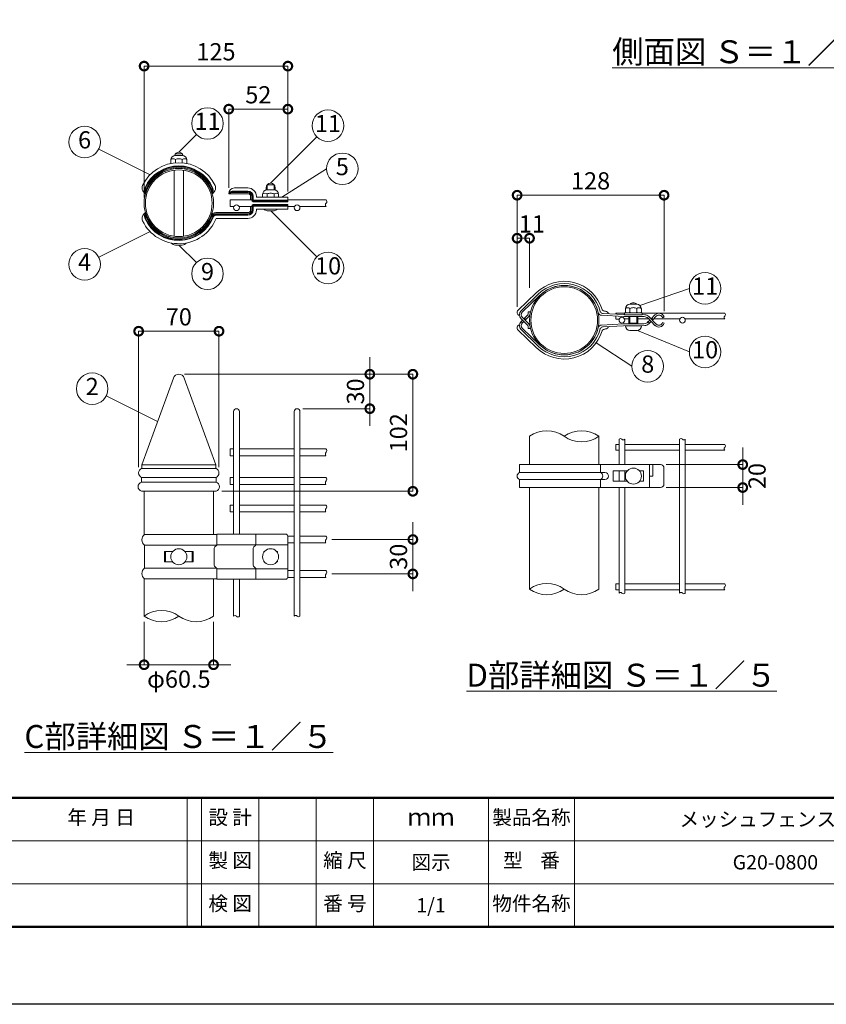
# Model space of a CAD drawing. Extents: x -29 to 8371, y -13 to 5927.
# Drawn here: x 2067 to 4879, y -13 to 3418 of the extents above; entities that cross this region are included whole.
import ezdxf
from ezdxf.enums import TextEntityAlignment as Align

# ---------------------------------------------------------------- set-up
doc = ezdxf.new("R2010")
doc.units = 0
doc.header["$MEASUREMENT"] = 0
doc.header["$PDMODE"] = 1
doc.layers.get('0').update_dxf_attribs({"linetype": 'CONTINUOUS'})
doc.layers.get('DefPoints').update_dxf_attribs({"linetype": 'CONTINUOUS'})
for name, color, linetype, lineweight in [('FRAM3', 1, 'CONTINUOUS', 50), ('外形線', 7, 'CONTINUOUS', 18), ('寸法線', 3, 'CONTINUOUS', 18), ('文字', 4, 'CONTINUOUS', 18), ('文字引出', 4, 'CONTINUOUS', 18), ('細線', 8, 'CONTINUOUS', 5)]:
    doc.layers.add(name, color=color, linetype=linetype, lineweight=lineweight)
doc.styles.get("Standard").update_dxf_attribs({"font": 'TXT.SHX', "bigfont": 'bigfont.shx'})
doc.dimstyles.new('20-5', dxfattribs={"dimscale": 20, "dimtxt": 3, "dimasz": 3, "dimexe": 0, "dimexo": 1, "dimgap": 1, "dimtad": 3, "dimdec": 1, "dimlfac": 0.25, "dimdsep": 46, "dimtxsty": 'STANDARD', "dimblk": 'DOTSMALL', "dimcen": 0, "dimclrd": 256, "dimclre": 256, "dimclrt": 7, "dimadec": 3, "dimazin": 2, "dimtfac": 1, "dimtdec": 1, "dimtix": 1, "dimtmove": 2, "dimatfit": 2, "dimldrblk": 'OPEN', "dimfxl": 1, "dimtolj": 1, "dimlwd": -1, "dimlwe": -1, "dimarcsym": 0})

# ---------------------------------------------------------------- blocks, each defined once
blk = doc.blocks.new('快工房表題欄1')
at = {"layer": 'FRAM3'}
for p, q in [((0, 22.5), (-377.5, 22.5)), ((0, 0), (-377.5, 0))]:
    blk.add_line(p, q, dxfattribs=at)
at = {"layer": '外形線'}
for p, q in [((-272.5, 22.5), (-272.5, 0)), ((-270, 22.5), (-270, 0)), ((-250, 22.5), (-250, 0)), ((-220, 22.5), (-220, 0)), ((0, 15), (-377.5, 15)), ((-75, 7.5), (-377.5, 7.5))]:
    blk.add_line(p, q, dxfattribs=at)
at = {"layer": '細線'}
for p, q in [((-260, 22.5), (-260, 0)), ((-240, 22.5), (-240, 0)), ((-205, 22.5), (-205, 0))]:
    blk.add_line(p, q, dxfattribs=at)
at = {"layer": '文字', "attachment_point": 5}
for s, insert, char_height, width in [('年 月 日', (-287.5, 18.75), 2.5, 30), ('設 計', (-265, 18.75), 2.5, 10), ('製品名称', (-212.5, 18.75), 2.5, 15), ('ｍｍ', (-230, 18.75), 3, 20), ('製 図', (-265, 11.25), 2.5, 10), ('縮 尺', (-245, 11.25), 2.5, 10), ('型    番', (-212.5, 11.25), 2.5, 15), ('検 図', (-265, 3.75), 2.5, 10), ('番 号', (-245, 3.75), 2.5, 10), ('物件名称', (-212.5, 3.75), 2.5, 15)]:
    blk.add_mtext(s, dxfattribs=dict(at, insert=insert, char_height=char_height, width=width))
at = {"layer": '文字'}
for tag, p in [('設計', (-255, 18.75)), ('製品名称', (-170, 18.75)), ('図面番号', (-97.5, 18.75)), ('JOB', (-40, 18.75)), ('A*', (-5, 18.75)), ('符号１', (-372.5, 11.25)), ('改定事項１', (-335, 11.25)), ('改定年月日１', (-287.5, 11.25)), ('製図', (-255, 11.25)), ('縮尺', (-230, 11.25)), ('型番', (-170, 11.25)), ('管理番号', (-97.5, 11.25)), ('符号２', (-372.5, 3.75)), ('改定事項２', (-335, 3.75)), ('改定年月日２', (-287.5, 3.75)), ('検図', (-255, 3.75)), ('番号', (-230, 3.75)), ('物件名称', (-170, 3.75)), ('年月日', (-97.5, 3.75))]:
    blk.add_attdef(tag, text='', height=2.5, dxfattribs=at).set_placement(p, align=Align.MIDDLE_CENTER)
blk = doc.blocks.new('_DotSmall')
at = {"layer": 'FRAM3', "color": 0, "const_width": 0.5}
blk.add_lwpolyline([(-0.0625, 0, 1), (0.0625, 0, 1)], format="xyb", close=True, dxfattribs=at)
blk = doc.blocks.new('*D19')
at = {"layer": 'DefPoints', "color": 0, "transparency": 16777216}
for p in [(4313.1, 2806.5), (3801, 2397.6), (4313.1, 2382.1)]:
    blk.add_point(p, dxfattribs=at)
at = {"layer": '寸法線', "transparency": 16777216}
for p, q in [((3801, 2417.6), (3801, 2806.5)), ((3801, 2806.5), (4313.1, 2806.5)), ((4313.1, 2402.1), (4313.1, 2806.5))]:
    blk.add_line(p, q, dxfattribs=at)
at = {"layer": '寸法線', "transparency": 16777216, "xscale": 60, "yscale": 60, "zscale": 60, "rotation": 180}
blk.add_blockref('_DotSmall', (3801, 2806.5), dxfattribs=at)
at = {"layer": '寸法線', "transparency": 16777216, "xscale": 60, "yscale": 60, "zscale": 60}
blk.add_blockref('_DotSmall', (4313.1, 2806.5), dxfattribs=at)
at = {"layer": '寸法線', "color": 7, "transparency": 16777216, "insert": (4057, 2856.5), "char_height": 60, "attachment_point": 5}
blk.add_mtext('\\A1;128', dxfattribs=at)
blk = doc.blocks.new('_OPEN')
at = {"color": 0, "linetype": 'ByBlock'}
for p, q in [((-1, 0.167), (0, 0)), ((0, 0), (-1, -0.167)), ((0, 0), (-1, 0))]:
    blk.add_line(p, q, dxfattribs=at)
blk = doc.blocks.new('*D20')
at = {"layer": 'DefPoints', "color": 0, "transparency": 16777216}
for p in [(3844.2, 2656.5), (3844.2, 2463.3), (3801, 2397.6)]:
    blk.add_point(p, dxfattribs=at)
at = {"layer": '寸法線', "transparency": 16777216}
for p, q in [((3801, 2417.6), (3801, 2656.5)), ((3801, 2656.5), (3844.2, 2656.5)), ((3844.2, 2483.3), (3844.2, 2656.5))]:
    blk.add_line(p, q, dxfattribs=at)
at = {"layer": '寸法線', "transparency": 16777216, "xscale": 60, "yscale": 60, "zscale": 60, "rotation": 180}
blk.add_blockref('_DotSmall', (3801, 2656.5), dxfattribs=at)
at = {"layer": '寸法線', "transparency": 16777216, "xscale": 60, "yscale": 60, "zscale": 60}
blk.add_blockref('_DotSmall', (3844.2, 2656.5), dxfattribs=at)
at = {"layer": '寸法線', "color": 7, "transparency": 16777216, "insert": (3852.6, 2706.5), "char_height": 60, "attachment_point": 5}
blk.add_mtext('\\A1;11', dxfattribs=at)
blk = doc.blocks.new('*D21')
at = {"layer": 'DefPoints', "color": 0, "transparency": 16777216}
for p in [(4300.8, 1867.6), (4300.8, 1787.6), (4587.2, 1787.6)]:
    blk.add_point(p, dxfattribs=at)
at = {"layer": '寸法線', "transparency": 16777216}
for p, q in [((4587.2, 1867.6), (4587.2, 1927.6)), ((4320.8, 1867.6), (4587.2, 1867.6)), ((4587.2, 1867.6), (4587.2, 1787.6)), ((4320.8, 1787.6), (4587.2, 1787.6)), ((4587.2, 1787.6), (4587.2, 1727.6))]:
    blk.add_line(p, q, dxfattribs=at)
at = {"layer": '寸法線', "transparency": 16777216, "xscale": 60, "yscale": 60, "zscale": 60}
for p, rotation in [((4587.2, 1867.6), 270), ((4587.2, 1787.6), 90)]:
    blk.add_blockref('_DotSmall', p, dxfattribs=dict(at, rotation=rotation))
at = {"layer": '寸法線', "color": 7, "transparency": 16777216, "insert": (4637.2, 1827.6), "char_height": 60, "attachment_point": 5, "rotation": 90}
blk.add_mtext('\\A1;20', dxfattribs=at)
blk = doc.blocks.new('*D22')
at = {"layer": 'DefPoints', "color": 0, "transparency": 16777216}
for p in [(3002, 3256.5), (3002, 2799.9), (2501, 2778.7)]:
    blk.add_point(p, dxfattribs=at)
at = {"layer": '寸法線', "transparency": 16777216}
for p, q in [((2501, 2798.7), (2501, 3256.5)), ((2501, 3256.5), (3002, 3256.5)), ((3002, 2819.9), (3002, 3256.5))]:
    blk.add_line(p, q, dxfattribs=at)
at = {"layer": '寸法線', "transparency": 16777216, "xscale": 60, "yscale": 60, "zscale": 60, "rotation": 180}
blk.add_blockref('_DotSmall', (2501, 3256.5), dxfattribs=at)
at = {"layer": '寸法線', "transparency": 16777216, "xscale": 60, "yscale": 60, "zscale": 60}
blk.add_blockref('_DotSmall', (3002, 3256.5), dxfattribs=at)
at = {"layer": '寸法線', "color": 7, "transparency": 16777216, "insert": (2751.5, 3306.5), "char_height": 60, "attachment_point": 5}
blk.add_mtext('\\A1;125', dxfattribs=at)
blk = doc.blocks.new('*D23')
at = {"layer": 'DefPoints', "color": 0, "transparency": 16777216}
for p in [(2796, 3106.5), (2796, 2811.7), (3002, 2799.9)]:
    blk.add_point(p, dxfattribs=at)
at = {"layer": '寸法線', "transparency": 16777216}
for p, q in [((2796, 2831.7), (2796, 3106.5)), ((3002, 3106.5), (2796, 3106.5)), ((3002, 2819.9), (3002, 3106.5))]:
    blk.add_line(p, q, dxfattribs=at)
at = {"layer": '寸法線', "transparency": 16777216, "xscale": 60, "yscale": 60, "zscale": 60, "rotation": 180}
blk.add_blockref('_DotSmall', (2796, 3106.5), dxfattribs=at)
at = {"layer": '寸法線', "transparency": 16777216, "xscale": 60, "yscale": 60, "zscale": 60}
blk.add_blockref('_DotSmall', (3002, 3106.5), dxfattribs=at)
at = {"layer": '寸法線', "color": 7, "transparency": 16777216, "insert": (2899, 3156.5), "char_height": 60, "attachment_point": 5}
blk.add_mtext('\\A1;52', dxfattribs=at)
blk = doc.blocks.new('*D24')
at = {"layer": 'DefPoints', "color": 0, "transparency": 16777216}
for p in [(2501, 1339.5), (2743, 1339.5), (2743, 1170)]:
    blk.add_point(p, dxfattribs=at)
at = {"layer": '寸法線', "transparency": 16777216}
for p, q in [((2501, 1319.5), (2501, 1170)), ((2743, 1319.5), (2743, 1170)), ((2501, 1170), (2441, 1170)), ((2501, 1170), (2743, 1170)), ((2743, 1170), (2803, 1170))]:
    blk.add_line(p, q, dxfattribs=at)
at = {"layer": '寸法線', "transparency": 16777216, "xscale": 60, "yscale": 60, "zscale": 60}
blk.add_blockref('_DotSmall', (2501, 1170), dxfattribs=at)
at = {"layer": '寸法線', "transparency": 16777216, "xscale": 60, "yscale": 60, "zscale": 60, "rotation": 180}
blk.add_blockref('_DotSmall', (2743, 1170), dxfattribs=at)
at = {"layer": '寸法線', "color": 7, "transparency": 16777216, "insert": (2622, 1120), "char_height": 60, "attachment_point": 5}
blk.add_mtext('\\A1;φ60.5', dxfattribs=at)
blk = doc.blocks.new('*D25')
at = {"layer": 'DefPoints', "color": 0, "transparency": 16777216}
for p in [(2762, 2332.5), (2482, 1838.5), (2762, 1838.5)]:
    blk.add_point(p, dxfattribs=at)
at = {"layer": '寸法線', "transparency": 16777216}
for p, q in [((2482, 1858.5), (2482, 2332.5)), ((2482, 2332.5), (2762, 2332.5)), ((2762, 1858.5), (2762, 2332.5))]:
    blk.add_line(p, q, dxfattribs=at)
at = {"layer": '寸法線', "transparency": 16777216, "xscale": 60, "yscale": 60, "zscale": 60, "rotation": 180}
blk.add_blockref('_DotSmall', (2482, 2332.5), dxfattribs=at)
at = {"layer": '寸法線', "transparency": 16777216, "xscale": 60, "yscale": 60, "zscale": 60}
blk.add_blockref('_DotSmall', (2762, 2332.5), dxfattribs=at)
at = {"layer": '寸法線', "color": 7, "transparency": 16777216, "insert": (2622, 2382.5), "char_height": 60, "attachment_point": 5}
blk.add_mtext('\\A1;70', dxfattribs=at)
blk = doc.blocks.new('*D26')
at = {"layer": 'DefPoints', "color": 0, "transparency": 16777216}
for p in [(2622, 2182.5), (3034, 2062.5), (3287.6, 2062.5)]:
    blk.add_point(p, dxfattribs=at)
at = {"layer": '寸法線', "transparency": 16777216}
for p, q in [((3287.6, 2182.5), (3287.6, 2242.5)), ((2642, 2182.5), (3287.6, 2182.5)), ((3287.6, 2182.5), (3287.6, 2062.5)), ((3054, 2062.5), (3287.6, 2062.5)), ((3287.6, 2062.5), (3287.6, 2002.5))]:
    blk.add_line(p, q, dxfattribs=at)
at = {"layer": '寸法線', "transparency": 16777216, "xscale": 60, "yscale": 60, "zscale": 60}
for p, rotation in [((3287.6, 2182.5), 270), ((3287.6, 2062.5), 90)]:
    blk.add_blockref('_DotSmall', p, dxfattribs=dict(at, rotation=rotation))
at = {"layer": '寸法線', "color": 7, "transparency": 16777216, "insert": (3237.6, 2122.5), "char_height": 60, "attachment_point": 5, "rotation": 90}
blk.add_mtext('\\A1;30', dxfattribs=at)
blk = doc.blocks.new('*D27')
at = {"layer": 'DefPoints', "color": 0, "transparency": 16777216}
for p in [(2622, 2182.5), (2752, 1774.5), (3437.6, 1774.5)]:
    blk.add_point(p, dxfattribs=at)
at = {"layer": '寸法線', "transparency": 16777216}
for p, q in [((2642, 2182.5), (3437.6, 2182.5)), ((3437.6, 2182.5), (3437.6, 1774.5)), ((2772, 1774.5), (3437.6, 1774.5))]:
    blk.add_line(p, q, dxfattribs=at)
at = {"layer": '寸法線', "transparency": 16777216, "xscale": 60, "yscale": 60, "zscale": 60}
for p, rotation in [((3437.6, 2182.5), 90), ((3437.6, 1774.5), 270)]:
    blk.add_blockref('_DotSmall', p, dxfattribs=dict(at, rotation=rotation))
at = {"layer": '寸法線', "color": 7, "transparency": 16777216, "insert": (3387.6, 1978.5), "char_height": 60, "attachment_point": 5, "rotation": 90}
blk.add_mtext('\\A1;102', dxfattribs=at)
blk = doc.blocks.new('*D28')
at = {"layer": 'DefPoints', "color": 0, "transparency": 16777216}
for p in [(3135.2, 1606.5), (3135.2, 1486.5), (3437.6, 1486.5)]:
    blk.add_point(p, dxfattribs=at)
at = {"layer": '寸法線', "transparency": 16777216}
for p, q in [((3437.6, 1606.5), (3437.6, 1666.5)), ((3155.2, 1606.5), (3437.6, 1606.5)), ((3437.6, 1606.5), (3437.6, 1486.5)), ((3155.2, 1486.5), (3437.6, 1486.5)), ((3437.6, 1486.5), (3437.6, 1426.5))]:
    blk.add_line(p, q, dxfattribs=at)
at = {"layer": '寸法線', "transparency": 16777216, "xscale": 60, "yscale": 60, "zscale": 60}
for p, rotation in [((3437.6, 1606.5), 270), ((3437.6, 1486.5), 90)]:
    blk.add_blockref('_DotSmall', p, dxfattribs=dict(at, rotation=rotation))
at = {"layer": '寸法線', "color": 7, "transparency": 16777216, "insert": (3387.6, 1546.5), "char_height": 60, "attachment_point": 5, "rotation": 90}
blk.add_mtext('\\A1;30', dxfattribs=at)

msp = doc.modelspace()

# ---------------------------------------------------------------- linework, layer by layer
at = {"layer": 'DefPoints'}
msp.add_lwpolyline([(-28.9999997, 5926.5000006), (8371.0000003, 5926.5000006), (8371.0000003, -13.4999994), (-28.9999997, -13.4999994)], close=True, dxfattribs=at)
at = {"layer": 'FRAM3', "color": 1, "linetype": 'Continuous'}
msp.add_lwpolyline([(551.0000003, 256.5000006), (551.0000003, 5656.5000006), (8101.0000003, 5656.5000006), (8101.0000003, 256.5000006)], close=True, dxfattribs=at)
at = {"layer": '外形線'}
for p, q in [((2594.2871874, 2929.3000006), (2594.2871874, 2917.1337665)), ((2609.5100043, 2950.5000006), (2634.4899963, 2950.5000006)), ((2609.5100043, 2950.5000006), (2609.5100043, 2945.281235)), ((2609.9008368, 2930.9905995), (2609.9008368, 2919.3769502)), ((2610.2871874, 2945.3000006), (2633.7128132, 2945.3000006)), ((2634.0991637, 2930.9905995), (2634.0991637, 2919.3769502)), ((2634.4899963, 2950.5000006), (2634.4899963, 2945.281235)), ((2649.7128132, 2929.3000006), (2649.7128132, 2917.1337665)), ((2606.0000003, 2663.606821), (2606.0000003, 2893.7931802)), ((2606.0000003, 2663.606821), (2606.0000003, 2893.7931802)), ((2638.0000003, 2663.606821), (2638.0000003, 2893.7931802)), ((2638.0000003, 2663.606821), (2638.0000003, 2893.7931802)), ((2862.8000003, 2815.7000006), (2808.9952809, 2815.7000006)), ((2862.8000003, 2818.9000006), (2811.4496818, 2818.9000006)), ((2862.8000003, 2820.9000006), (2812.8023097, 2820.9000006)), ((2862.8000003, 2831.9000006), (2816.0000003, 2831.9000006)), ((2925.8084398, 2824.7149293), (2925.8084398, 2832.5000006)), ((2929.3184438, 2842.5000006), (2929.3184438, 2825.281114)), ((2929.3184438, 2842.5000006), (2954.2984358, 2842.5000006)), ((2953.5212527, 2825.3000006), (2930.0956269, 2825.3000006)), ((2954.2984358, 2842.5000006), (2954.2984358, 2825.281114)), ((2957.8084398, 2824.7149293), (2957.8084398, 2832.5000006)), ((2796.0000003, 2811.7000006), (2796.0000003, 2811.9000006)), ((2796.0000003, 2811.7000006), (2796.0629769, 2811.8898267)), ((2796.0000003, 2811.7000006), (2796.110472, 2811.8667219)), ((2796.0000003, 2811.7000006), (2796.1423795, 2811.8404576)), ((2862.8000003, 2811.7000006), (2796.0000003, 2811.7000006)), ((2801.3001103, 2790.7000006), (2801.3001103, 2766.7000006)), ((2801.3001103, 2790.7000006), (2876.0000003, 2790.7000006)), ((2872.0000003, 2802.5000006), (2872.0000003, 2790.7000006)), ((2876.0000003, 2802.5000006), (2876.0000003, 2788.9000006)), ((2879.2000003, 2802.5000006), (2879.2000003, 2788.9000006)), ((2881.2000003, 2802.5000006), (2881.2000003, 2788.9000006)), ((3002.0000003, 2788.9000006), (2881.2000003, 2788.9000006)), ((3002.0000003, 2786.9000006), (2881.2000003, 2786.9000006)), ((3002.0000003, 2783.7000006), (2881.2000003, 2783.7000006)), ((2892.2000003, 2802.5000006), (2892.2000003, 2799.9000006)), ((3002.0000003, 2799.9000006), (2892.2000003, 2799.9000006)), ((2914.0956269, 2809.3000006), (2914.0956269, 2799.9000006)), ((2929.7092764, 2810.9905995), (2929.7092764, 2799.9000006)), ((2953.9076032, 2810.9905995), (2953.9076032, 2799.9000006)), ((2969.5212527, 2809.3000006), (2969.5212527, 2799.9000006)), ((3002.0000003, 2799.9000006), (3002.0000003, 2783.7000006)), ((3002.0000003, 2790.7000006), (3135.1946263, 2790.7000006)), ((2862.8000003, 2745.7000006), (2750.8968583, 2745.7000006)), ((2801.3001103, 2766.7000006), (2813.8364414, 2766.7000006)), ((2832.1635592, 2766.7000006), (2876.0000003, 2766.7000006)), ((2872.0000003, 2754.9000006), (2872.0000003, 2766.7000006)), ((2876.0000003, 2754.9000006), (2876.0000003, 2768.5000006)), ((2879.2000003, 2754.9000006), (2879.2000003, 2768.5000006)), ((3002.0000003, 2773.7000006), (2881.2000003, 2773.7000006)), ((3002.0000003, 2770.5000006), (2881.2000003, 2770.5000006)), ((3002.0000003, 2768.5000006), (2881.2000003, 2768.5000006)), ((2881.2000003, 2754.9000006), (2881.2000003, 2768.5000006)), ((3002.0000003, 2757.5000006), (2892.2000003, 2757.5000006)), ((2892.2000003, 2754.9000006), (2892.2000003, 2757.5000006)), ((2929.8084398, 2752.5000006), (2953.8084398, 2752.5000006)), ((3002.0000003, 2757.5000006), (3002.0000003, 2773.7000006)), ((3002.0000003, 2766.7000006), (3024.8364414, 2766.7000006)), ((3043.1635592, 2766.7000006), (3135.1946263, 2766.7000006)), ((2862.8000003, 2741.7000006), (2750.8968583, 2741.7000006)), ((2862.8000003, 2738.5000006), (2750.8968583, 2738.5000006)), ((2862.8000003, 2736.5000006), (2750.8968583, 2736.5000006)), ((2862.8000003, 2725.5000006), (2752.119945, 2725.5000006)), ((2610.0000003, 2632.5000006), (2634.0000003, 2632.5000006)), ((3804.760815, 2405.6304778), (3867.6579731, 2465.80273)), ((3814.679949, 2404.0512478), (3873.3148273, 2460.1531091)), ((3819.2054324, 2399.5257644), (3877.8403107, 2455.4839114)), ((4178.4587061, 2410.5044464), (4178.4587061, 2398.8138475)), ((4194.0723556, 2412.1950453), (4194.0723556, 2398.8138475)), ((4217.8843319, 2426.5044464), (4194.4587061, 2426.5044464)), ((4218.2706824, 2412.1950453), (4218.2706824, 2398.8138475)), ((4233.8843319, 2410.5044464), (4233.8843319, 2398.8138475)), ((3814.679949, 2375.7669765), (3836.0387369, 2354.4081887)), ((3814.679949, 2366.2461175), (3819.4403785, 2371.006547)), ((3819.2054324, 2380.2924599), (3840.5642203, 2358.9336721)), ((3823.9658619, 2375.5320304), (3836.0387369, 2387.6049054)), ((3826.4505118, 2378.0166803), (3830.9759952, 2373.4911969)), ((3828.4913453, 2371.006547), (3840.5642203, 2383.079422)), ((3840.0220846, 2400.1039819), (3840.0220846, 2397.2215576)), ((3840.0220846, 2400.1039819), (3846.4220846, 2400.1039819)), ((3846.4220846, 2400.1039819), (3846.4220846, 2397.2215576)), ((4172.497662, 2383.9978263), (4095.6107769, 2388.006547)), ((4172.2181148, 2390.4005096), (4100.6174492, 2394.1529415)), ((4106.9713536, 2401.8936276), (4109.0819157, 2401.7830177)), ((4144.471629, 2375.010194), (4157.1689449, 2375.010194)), ((4144.4834843, 2395.2074101), (4175.171519, 2395.2074101)), ((4144.4834843, 2395.2074101), (4144.4834843, 2391.85402)), ((4144.4834843, 2385.445237), (4144.4834843, 2375.2074101)), ((4245.9684521, 2389.7569001), (4172.2181148, 2390.4005096)), ((4243.2617364, 2383.3802776), (4172.497662, 2383.9978263)), ((4175.171519, 2396.5044464), (4237.171519, 2396.5044464)), ((4175.171519, 2396.5044464), (4175.171519, 2390.1044464)), ((4175.171519, 2390.1044464), (4237.171519, 2390.1044464)), ((4175.2463606, 2375.2074101), (4190.171519, 2375.2074101)), ((4182.4587061, 2396.5044464), (4178.4587061, 2398.8138475)), ((4190.0723556, 2396.5044464), (4182.4587061, 2396.5044464)), ((4190.0723556, 2396.5044464), (4194.0723556, 2398.8138475)), ((4190.171519, 2358.1780445), (4190.171519, 2383.8435889)), ((4193.681523, 2383.8129576), (4193.681523, 2360.5248169)), ((4198.0723556, 2396.5044464), (4194.0723556, 2398.8138475)), ((4214.2706824, 2396.5044464), (4198.0723556, 2396.5044464)), ((4214.2706824, 2396.5044464), (4218.2706824, 2398.8138475)), ((4222.2706824, 2396.5044464), (4218.2706824, 2398.8138475)), ((4218.661515, 2383.5949605), (4218.661515, 2360.5248169)), ((4222.171519, 2358.4573042), (4222.171519, 2383.5643291)), ((4222.171519, 2375.2074101), (4259.5061046, 2375.2074101)), ((4229.8843319, 2396.5044464), (4222.2706824, 2396.5044464)), ((4222.2706824, 2396.5044464), (4229.8843319, 2396.5044464)), ((4229.8843319, 2396.5044464), (4233.8843319, 2398.8138475)), ((4237.171519, 2396.5044464), (4237.171519, 2390.1044464)), ((4237.171519, 2395.2074101), (4524.4113767, 2395.2074101)), ((4260.9118043, 2368.3149926), (4257.0726675, 2364.6199694)), ((4257.3522147, 2377.3992244), (4281.4480734, 2352.8791005)), ((4260.0589304, 2383.775847), (4286.0146657, 2357.3630988)), ((4260.9118043, 2368.3149926), (4263.478253, 2371.1653226)), ((4267.9780132, 2375.7173298), (4281.1685262, 2389.1400933)), ((4270.10392, 2377.8806683), (4274.6687229, 2373.394849)), ((4272.4645158, 2371.1518315), (4285.7351185, 2384.656095)), ((4276.4499217, 2375.2074101), (4368.0966774, 2375.2074101)), ((4313.0912448, 2382.0516169), (4307.2209835, 2379.3518449)), ((4386.2463606, 2375.2074101), (4387.171519, 2375.2074101)), ((4387.171519, 2375.2074101), (4524.4113767, 2375.2074101)), ((3804.760815, 2336.3826162), (3867.6579731, 2276.2103641)), ((3814.679949, 2337.9618463), (3873.3148273, 2281.7807405)), ((3815.1368033, 2366.7029718), (3819.6622867, 2362.1774884)), ((3819.2054324, 2361.7206341), (3823.9658619, 2366.4810636)), ((3819.2054324, 2342.4873297), (3877.8403107, 2286.451985)), ((3840.0220846, 2341.9091122), (3840.0220846, 2344.7915365)), ((3840.0220846, 2341.9091122), (3846.4220846, 2341.9091122)), ((3846.4220846, 2341.9091122), (3846.4220846, 2344.7915365)), ((4172.2181148, 2358.0213675), (4095.6107769, 2354.006547)), ((4171.9385676, 2351.6186842), (4100.6174492, 2347.8601526)), ((4109.089449, 2340.2327412), (4106.9713536, 2340.1194665)), ((4245.6889049, 2352.2622937), (4171.9385676, 2351.6186842)), ((4242.9821892, 2358.6389162), (4172.2181148, 2358.0213675)), ((4178.171519, 2351.3248169), (4234.171519, 2351.3248169)), ((4190.171519, 2360.5248169), (4222.171519, 2360.5248169)), ((4194.171519, 2335.3248169), (4218.171519, 2335.3248169)), ((4257.9055248, 2365.4215629), (4262.2134577, 2360.7202791)), ((4259.7793832, 2358.2433468), (4263.7045756, 2362.2376517)), ((4267.9780132, 2366.5863333), (4263.7045756, 2362.2376517)), ((4313.3707919, 2359.9675769), (4307.5005307, 2362.6673489)), ((2493.0000003, 1866.5000006), (2603.205774, 2169.3393762)), ((2751.0000003, 1866.5000006), (2640.7942266, 2169.3393762)), ((2813.0000003, 2052.5000006), (2813.0000003, 1625.3000006)), ((2833.0000003, 2052.5000006), (2833.0000003, 1625.3000006)), ((3024.0000003, 2052.5000006), (3024.0000003, 1339.5297578)), ((3044.0000003, 2052.5000006), (3044.0000003, 1616.5000006)), ((3844.171519, 1867.5573706), (3844.171519, 1966.1360085)), ((4086.171519, 1966.1360085), (4086.171519, 1867.5573706)), ((2801.0000003, 1922.5000006), (2813.0000003, 1922.5000006)), ((2801.0000003, 1922.5000006), (2801.0000003, 1898.5000006)), ((2833.0000003, 1922.5000006), (3024.0000003, 1922.5000006)), ((3044.0000003, 1922.5000006), (3134.8945163, 1922.5000006)), ((4144.4834843, 1937.5573706), (4156.171519, 1937.5573706)), ((4144.4834843, 1937.5573706), (4144.4834843, 1917.5573706)), ((4156.171519, 1955.9784934), (4156.171519, 1867.5573706)), ((4176.171519, 1955.9784934), (4176.171519, 1867.5573706)), ((4176.171519, 1937.5573706), (4367.171519, 1937.5573706)), ((4367.171519, 1955.9784934), (4367.171519, 1419.5573706)), ((4387.171519, 1955.9784934), (4387.171519, 1419.5573706)), ((4387.171519, 1937.5573706), (4524.4113767, 1937.5573706)), ((2801.0000003, 1898.5000006), (2813.0000003, 1898.5000006)), ((2833.0000003, 1898.5000006), (3024.0000003, 1898.5000006)), ((3044.0000003, 1898.5000006), (3134.8945163, 1898.5000006)), ((4144.4834843, 1917.5573706), (4156.171519, 1917.5573706)), ((4176.171519, 1917.5573706), (4367.171519, 1917.5573706)), ((4387.171519, 1917.5573706), (4524.4113767, 1917.5573706)), ((2492.0000003, 1854.5000006), (2752.0000003, 1854.5000006)), ((2493.0000003, 1866.5000006), (2751.0000003, 1866.5000006)), ((2493.0000003, 1866.5000006), (2493.0000003, 1854.5000006)), ((2751.0000003, 1866.5000006), (2751.0000003, 1854.5000006)), ((4300.8220846, 1867.5573706), (3808.8220846, 1867.5573706)), ((3808.8220846, 1867.5573706), (3808.8220846, 1839.5573706)), ((3808.8220846, 1867.5573706), (3808.8220846, 1839.5573706)), ((4091.2220846, 1867.5573706), (4091.2220846, 1839.5573706)), ((4262.0100772, 1867.5573706), (4262.0100772, 1787.5573706)), ((4273.6820933, 1867.5573706), (4273.6820933, 1827.5573706)), ((4312.8220846, 1855.5573706), (4312.8220846, 1799.5573706)), ((2492.0000003, 1822.5000006), (2752.0000003, 1822.5000006)), ((2492.0000003, 1822.5000006), (2492.0000003, 1806.5000006)), ((2752.0000003, 1822.5000006), (2752.0000003, 1806.5000006)), ((2801.0000003, 1822.5000006), (2801.0000003, 1798.5000006)), ((2801.0000003, 1822.5000006), (2813.0000003, 1822.5000006)), ((2833.0000003, 1822.5000006), (3024.0000003, 1822.5000006)), ((3044.0000003, 1822.5000006), (3134.8945163, 1822.5000006)), ((4107.2220846, 1839.5573706), (3808.8220846, 1839.5573706)), ((4184.7239084, 1845.5573706), (4135.2220846, 1845.5573706)), ((4135.2220846, 1845.5573706), (4135.2220846, 1809.5573706)), ((4156.171519, 1845.5573706), (4156.171519, 1809.5573706)), ((4176.171519, 1845.5573706), (4176.171519, 1809.5573706)), ((4241.2220846, 1845.5573706), (4227.6191296, 1845.5573706)), ((4241.2220846, 1845.5573706), (4241.2220846, 1809.5573706)), ((4262.0100772, 1827.5573706), (4273.6820933, 1827.5573706)), ((2492.0000003, 1806.5000006), (2752.0000003, 1806.5000006)), ((2801.0000003, 1798.5000006), (2813.0000003, 1798.5000006)), ((2833.0000003, 1798.5000006), (3024.0000003, 1798.5000006)), ((3044.0000003, 1798.5000006), (3134.8945163, 1798.5000006)), ((4107.2220846, 1815.5573706), (3808.8220846, 1815.5573706)), ((3808.8220846, 1815.5573706), (3808.8220846, 1787.5573706)), ((4300.8220846, 1787.5573706), (3808.8220846, 1787.5573706)), ((3844.171519, 1787.5573706), (3844.171519, 1433.6025533)), ((4086.171519, 1433.6025533), (4086.171519, 1787.5573706)), ((4091.2220846, 1815.5573706), (4091.2220846, 1787.5573706)), ((4184.7239084, 1809.5573706), (4135.2220846, 1809.5573706)), ((4156.171519, 1787.5573706), (4156.171519, 1419.5573706)), ((4176.171519, 1787.5573706), (4176.171519, 1419.5573706)), ((4241.2220846, 1809.5573706), (4227.6191296, 1809.5573706)), ((2492.0000003, 1774.5000006), (2752.0000003, 1774.5000006)), ((2501.0000003, 1774.5000006), (2501.0000003, 1623.1547513)), ((2743.0000003, 1774.5000006), (2743.0000003, 1624.1000006)), ((2801.0000003, 1726.5000006), (2801.0000003, 1702.5000006)), ((2801.0000003, 1726.5000006), (2813.0000003, 1726.5000006)), ((2833.0000003, 1726.5000006), (3024.0000003, 1726.5000006)), ((3044.0000003, 1726.5000006), (3134.8945163, 1726.5000006)), ((2801.0000003, 1702.5000006), (2813.0000003, 1702.5000006)), ((2833.0000003, 1702.5000006), (3024.0000003, 1702.5000006)), ((3044.0000003, 1702.5000006), (3134.8945163, 1702.5000006)), ((2502.0000003, 1624.1000006), (2754.5433452, 1624.1000006)), ((2754.3763755, 1623.3000006), (2754.3763755, 1587.4339536)), ((2756.3763755, 1625.3000006), (2993.8084398, 1625.3000006)), ((2889.8668743, 1625.3000006), (2889.8668743, 1587.4339536)), ((3001.7179278, 1618.5000006), (3024.0000003, 1618.5000006)), ((3001.8084398, 1476.5000006), (3001.8084398, 1617.3000006)), ((3044.0000003, 1618.5000006), (3134.8945163, 1618.5000006)), ((3044.0000003, 1616.5000006), (3044.0000003, 1339.5297578)), ((2502.0000003, 1586.5000006), (2502.0000003, 1506.5000006)), ((2502.0000003, 1586.5000006), (2754.1449149, 1586.5000006)), ((2753.660267, 1585.9004535), (2747.857827, 1581.0424798)), ((2754.3763755, 1588.5000006), (3001.8084398, 1588.5000006)), ((2889.1507658, 1585.9004535), (2883.3483258, 1581.0424798)), ((3001.8084398, 1594.5000006), (3024.0000003, 1594.5000006)), ((3044.0000003, 1594.5000006), (3134.8945163, 1594.5000006)), ((2572.5573008, 1564.5000006), (2600.5523897, 1564.5000006)), ((2572.5573008, 1528.5000006), (2572.5573008, 1564.5000006)), ((2576.0779884, 1528.5000006), (2576.0779884, 1564.5000006)), ((2643.4476109, 1564.5000006), (2671.4426997, 1564.5000006)), ((2667.9220122, 1528.5000006), (2667.9220122, 1564.5000006)), ((2671.4426997, 1528.5000006), (2671.4426997, 1564.5000006)), ((2745.7095015, 1576.4419794), (2745.7095015, 1516.5580218)), ((2881.2000003, 1576.4419794), (2881.2000003, 1516.5580218)), ((2917.8084398, 1560.9222057), (2917.8084398, 1564.5000006)), ((2917.8084398, 1564.5000006), (2920.3608292, 1564.5000006)), ((2963.2560504, 1564.5000006), (2965.8084398, 1564.5000006)), ((2965.8084398, 1560.9222057), (2965.8084398, 1564.5000006)), ((2572.5573008, 1528.5000006), (2600.5523897, 1528.5000006)), ((2643.4476109, 1528.5000006), (2671.4426997, 1528.5000006)), ((2753.660267, 1507.0995477), (2747.857827, 1511.9575214)), ((2889.1507658, 1507.0995477), (2883.3483258, 1511.9575214)), ((2917.8084398, 1528.5000006), (2917.8084398, 1532.0777955)), ((2917.8084398, 1528.5000006), (2920.3608292, 1528.5000006)), ((2963.2560504, 1528.5000006), (2965.8084398, 1528.5000006)), ((2965.8084398, 1528.5000006), (2965.8084398, 1532.0777955)), ((2502.0000003, 1506.5000006), (2754.1449149, 1506.5000006)), ((2754.3763755, 1468.9000006), (2754.3763755, 1505.5660476)), ((2754.3763755, 1504.5000006), (3001.8084398, 1504.5000006)), ((2889.8668743, 1467.7000006), (2889.8668743, 1505.5660476)), ((3001.8084398, 1498.5000006), (3024.0000003, 1498.5000006)), ((3044.0000003, 1498.5000006), (3134.8945163, 1498.5000006)), ((2501.0000003, 1469.8452499), (2501.0000003, 1339.5297578)), ((2502.0000003, 1468.9000006), (2754.3763755, 1468.9000006)), ((2743.0000003, 1468.9000006), (2743.0000003, 1339.5297578)), ((2755.5763755, 1467.7000006), (2993.8084398, 1467.7000006)), ((2813.0000003, 1467.7000006), (2813.0000003, 1338.7635698)), ((2833.0000003, 1467.7000006), (2833.0000003, 1338.7635698)), ((3001.7179278, 1474.5000006), (3024.0000003, 1474.5000006)), ((3044.0000003, 1474.5000006), (3134.8945163, 1474.5000006)), ((4144.4834843, 1451.5573706), (4144.4834843, 1431.5573706)), ((4144.4834843, 1451.5573706), (4156.171519, 1451.5573706)), ((4176.171519, 1451.5573706), (4367.171519, 1451.5573706)), ((4387.171519, 1451.5573706), (4524.4113767, 1451.5573706)), ((4144.4834843, 1431.5573706), (4156.171519, 1431.5573706)), ((4176.171519, 1431.5573706), (4367.171519, 1431.5573706)), ((4387.171519, 1431.5573706), (4524.4113767, 1431.5573706))]:
    msp.add_line(p, q, dxfattribs=at)
for centre, radius in [((2622.0000003, 2778.7000006), 121), ((2622.0000003, 2778.7000006), 116.2), ((2823.0000003, 2762.6963537), 10), ((3034.0000003, 2762.6963537), 10), ((3965.171519, 2371.006547), 121), ((3965.171519, 2371.006547), 116.2), ((4166.171519, 2371.006547), 10), ((4377.171519, 2371.006547), 10), ((4206.171519, 1827.5573706), 28), ((2622.0000003, 1546.5000006), 28), ((2941.8084398, 1546.5000006), 28)]:
    msp.add_circle(centre, radius, dxfattribs=at)
for centre, radius, start, end in [((2622.0000003, 2940.5000006), 16, 90, 164.1444124022), ((2622.0000003, 2940.5000006), 16, 15.8555875978, 90), ((2622.0000003, 2779.7000006), 140.2, 25.8313284776, 154.1686715224), ((2610.2871874, 2929.3000006), 16, 90, 180), ((2602.0946934, 2918.9502335), 14.3494352, 57.0434052001, 122.8073105592), ((2621.9976554, 2901.5750535), 31.8057757, 89.9957758209, 112.354374142), ((2622.0023452, 2901.5750535), 31.8057757, 67.645625858, 90.0042241791), ((2633.7128132, 2929.3000006), 16, 0, 90), ((2641.9053071, 2918.9502335), 14.3494352, 57.1926894408, 122.9565947999), ((2622.0000003, 2779.7000006), 129.2, 24.3898489715, 155.6101510285), ((2622.0000003, 2779.7000006), 120, 15, 165), ((2622.0000003, 2779.7000006), 127.2, 24.3630904043, 155.6369095957), ((2622.0000003, 2779.7000006), 124, 24.0637125294, 155.9362874706), ((2941.8084398, 2832.5000006), 16, 90, 180), ((2941.8084398, 2832.5000006), 16, 0, 90), ((2510.6972877, 2832.3702611), 17.1036693, 150.5157850307, 198.6093795613), ((2521.6322448, 2834.1634609), 28.0962229, 194.9564930697, 236.4119192886), ((2530.626254, 2824.4299399), 28.0890692, 177.4248126002, 209.1255556511), ((2522.5453538, 2824.7933848), 20, 155.6101510285, 177.4248126002), ((2534.7946725, 2821.632381), 30.696372, 167.640435898, 200.7472965), ((2524.3462041, 2823.9218967), 20, 155.6369095957, 167.640435898), ((2533.3505993, 2816.9381596), 27.9533723, 151.5351580561, 192.7723526449), ((2622.0000003, 2779.7000006), 124, 158.4929560124, 158.6439893918), ((2710.6494013, 2816.9381596), 27.9533723, 347.2276473551, 28.4648419439), ((2719.6537965, 2823.9218967), 20, 12.359564102, 24.3630904043), ((2709.205328, 2821.632381), 30.696372, 339.2527035, 12.359564102), ((2722.3677558, 2834.1634609), 28.0962229, 303.5880807114, 345.0435069303), ((2713.3737465, 2824.4299399), 28.0890692, 330.8744443489, 2.5751873998), ((2721.4546468, 2824.7933848), 20, 2.5751873998, 24.3898489715), ((2733.3027129, 2832.3702611), 17.1036693, 341.3906204387, 29.4842149693), ((2816.0000003, 2811.9000006), 20, 90, 180), ((2814.371358, 2795.1221574), 24.7758026, 127.7173436801, 137.4803149806), ((2812.7585555, 2782.5779074), 33.6510646, 106.0023194956, 119.589242952), ((2812.8023097, 2800.9000006), 20, 90, 141.7473796676), ((2811.4496818, 2798.9000006), 20, 90, 127.7173436801), ((2808.9952809, 2795.7000006), 20, 90, 106.0023194956), ((2862.8000003, 2802.5000006), 29.4, 0, 90), ((2862.8000003, 2802.5000006), 18.4, 0, 90), ((2862.8000003, 2802.5000006), 16.4, 0, 90), ((2862.8000003, 2802.5000006), 13.2, 0, 90), ((2930.0956269, 2809.3000006), 16, 90, 180), ((2953.5212527, 2809.3000006), 16, 0, 90), ((2820.4093483, 2794.9025308), 29.6869335, 141.7473796676, 145.0952006769), ((2862.8000003, 2802.5000006), 9.2, 0, 90), ((2881.2000003, 2788.9000006), 5.2, 180, 270), ((2881.2000003, 2788.9000006), 2, 180, 270), ((2921.9031329, 2798.9502335), 14.3494352, 57.0434052001, 122.8073105592), ((2941.8060949, 2781.5750535), 31.8057757, 89.9957758209, 112.354374142), ((2941.8107847, 2781.5750535), 31.8057757, 67.645625858, 90.0042241791), ((2961.7137467, 2798.9502335), 14.3494352, 57.1926894408, 122.9565947999), ((3129.6162963, 2784.5773665), 8.2827782, 314.7985384716, 47.6633582749), ((2521.6322448, 2723.2365403), 28.0962229, 123.5880807114, 165.0435069303), ((2530.626254, 2732.9700613), 28.0890692, 150.8744443489, 182.5751873998), ((2534.7946725, 2735.7676201), 30.696372, 159.2527035, 192.359564102), ((2533.3505993, 2740.4618416), 27.9533723, 167.2276473551, 208.4648419439), ((2622.0000003, 2777.7000006), 120, 195, 338.6439893918), ((2750.8968583, 2727.3000006), 18.4, 90, 158.6439893918), ((2862.8000003, 2754.9000006), 13.2, 270, 0), ((2862.8000003, 2754.9000006), 16.4, 270, 0), ((2862.8000003, 2754.9000006), 18.4, 270, 0), ((2862.8000003, 2754.9000006), 29.4, 270, 0), ((2862.8000003, 2754.9000006), 9.2, 270, 0), ((2881.2000003, 2768.5000006), 5.2, 90, 180), ((2881.2000003, 2768.5000006), 2, 90, 180), ((2929.8084398, 2768.5000006), 16, 223.4325365578, 270), ((2953.8084398, 2768.5000006), 16, 270, 316.5674634422), ((3141.8356592, 2772.5600723), 8.8568481, 136.1128041992, 221.4252990516), ((2510.6972877, 2725.02974), 17.1036693, 161.3906204387, 209.4842149693), ((2622.0000003, 2777.7000006), 140.2, 205.8313284776, 338.140906892), ((2522.5453538, 2732.6066164), 20, 182.5751873998, 204.3898489715), ((2622.0000003, 2777.7000006), 129.2, 204.3898489715, 338.6439893918), ((2524.3462041, 2733.4781045), 20, 192.359564102, 204.3630904043), ((2622.0000003, 2777.7000006), 127.2, 204.3630904043, 338.6439893918), ((2622.0000003, 2777.7000006), 124, 204.0637125294, 338.6439893918), ((2750.8968583, 2727.3000006), 14.4, 90, 158.6439893918), ((2750.8968583, 2727.3000006), 11.2, 90, 158.6439893918), ((2750.8968583, 2727.3000006), 9.2, 90, 158.6439893918), ((2610.0000003, 2648.5000006), 16, 212.8172579879, 270), ((2634.0000003, 2648.5000006), 16, 270, 327.182742012), ((3965.2944202, 2369.0320148), 137.4679858, 16.6373753696, 135.2551472513), ((3965.253123, 2369.1305284), 129.3744967, 14.3280875247, 135.2867616823), ((3964.7924408, 2370.7155732), 121.4345259, 12.9628750411, 135.7285987071), ((3811.4557887, 2397.5992365), 10.4557884, 129.815138064, 256.2738731199), ((3828.8220846, 2389.9091122), 20, 135.0000000001, 224.9999999999), ((4101.8187132, 2409.7517274), 5, 195.7926064698, 229.2367594941), ((4109.4036436, 2418.55036), 16.6166735, 229.2367594941, 255.0555040555), ((4109.4036436, 2418.55036), 16.6166735, 229.2367594941, 255.0555040555), ((4104.5292913, 2397.5305632), 5, 60.7637083902, 83.2326412003), ((4194.4587061, 2410.5044464), 16, 90, 180), ((4186.2662121, 2400.1546793), 14.3494352, 57.0434052001, 122.8073105592), ((4206.1691741, 2382.7794993), 31.8057757, 89.9957758209, 112.354374142), ((4206.171519, 2415.3248169), 16, 90, 135.6750524487), ((4206.171519, 2415.3248169), 16, 44.3249475513, 90), ((4206.1738639, 2382.7794993), 31.8057757, 67.645625858, 90.0042241791), ((4217.8843319, 2410.5044464), 16, 0, 90), ((4226.0768259, 2400.1546793), 14.3494352, 57.1926894408, 122.9565947999), ((3828.8220846, 2389.9091122), 13.6, 135.0000000001, 224.9999999999), ((3826.4220846, 2397.2215576), 13.6, 315.0000000001, 0), ((3826.4220846, 2397.2215576), 20, 315.0000000001, 0), ((4095.6107769, 2400.806547), 12.8, 192.8688702036, 270), ((4095.4659298, 2402.3115996), 5, 193.4648648126, 217.7156796016), ((4102.0612548, 2407.4119297), 13.3373664, 217.7156796016, 263.7854000577), ((4108.5585561, 2391.7967224), 10, 43.4335471638, 87), ((4104.219228, 2387.6884083), 15.9756182, 20.0974391385, 43.4335471638), ((4243.0872057, 2363.3810391), 20, 44.4999999998, 89.5000000001), ((4245.7939214, 2369.7576617), 20, 44.4999999998, 89.5000000001), ((4295.049455, 2376.0939477), 19, 18.2739968114, 135.9127224964), ((4295.049455, 2376.0939477), 12.6, 14.984828834, 136.114788643), ((4528.41971, 2380.2074101), 6.4083333, 128.7179883513, 231.2820116487), ((4520.4030433, 2390.2074101), 6.4083333, 308.7179883513, 51.2820116487), ((3811.4557887, 2344.4138576), 10.4557884, 103.7261268801, 230.184861936), ((3828.8220846, 2352.1039819), 20, 135.0000000001, 224.9999999999), ((3828.8220846, 2352.1039819), 13.6, 135.0000000001, 224.9999999999), ((3826.4220846, 2344.7915365), 13.6, 0, 44.9999999999), ((3826.4220846, 2344.7915365), 20, 0, 44.9999999999), ((3965.2872915, 2372.8760764), 137.4447907, 224.7393182102, 343.4054149386), ((3965.2473546, 2372.7816469), 129.3551489, 224.7082136448, 345.7158546626), ((3964.7874497, 2371.2016572), 121.4179225, 224.2667382894, 347.0817374773), ((4095.6107769, 2341.206547), 12.8, 90, 167.1311297964), ((4095.4659298, 2339.7014945), 5, 142.2843203984, 166.5351351874), ((4102.0612548, 2334.6011644), 13.3373664, 96.2145999423, 142.2843203984), ((4101.8187132, 2332.2613666), 5, 130.7632405059, 164.2073935302), ((4109.4036436, 2323.4627341), 16.6166735, 104.9444959445, 130.7632405059), ((4109.4036436, 2323.4627341), 16.6166735, 104.9444959445, 130.7632405059), ((4104.5292913, 2344.4825309), 5, 276.7673587997, 299.2362916098), ((4108.5554171, 2350.2184715), 10, 273.061233912, 316.5226921159), ((4104.219228, 2354.3300986), 15.9756182, 316.5226921159, 339.9025608615), ((4194.171519, 2351.3248169), 16, 180, 270), ((4218.171519, 2351.3248169), 16, 270, 0), ((4242.8076585, 2378.6381547), 20, 270.4999999999, 315.5000000002), ((4245.5143742, 2372.2615321), 20, 270.4999999999, 315.5000000002), ((4295.3290022, 2365.9252461), 19, 224.0872775036, 341.7260031886), ((4295.3290022, 2365.9252461), 12.6, 223.885211357, 345.015171166), ((2622.0000003, 2162.5000006), 20, 19.9968683699, 160.0031316301), ((2823.0000003, 2052.5000006), 10, 0, 180), ((3034.0000003, 2052.5000006), 10, 0, 180), ((3904.671519, 1882.3724241), 103.3275765, 54.1605138826, 125.8394861174), ((4025.671519, 1882.3724241), 103.3275765, 54.1605138826, 125.8394861174), ((4025.671519, 2049.8995928), 103.3275765, 234.1605138826, 305.8394861174), ((4161.171519, 1951.9701601), 6.4083333, 38.7179883513, 141.2820116487), ((4372.171519, 1951.9701601), 6.4083333, 38.7179883513, 141.2820116487), ((3129.3161862, 1916.3773665), 8.2827782, 314.7985384716, 47.6633582749), ((4171.171519, 1959.9868267), 6.4083333, 218.7179883513, 321.2820116487), ((4382.171519, 1959.9868267), 6.4083333, 218.7179883513, 321.2820116487), ((4528.41971, 1922.5573706), 6.4083333, 128.7179883513, 231.2820116487), ((4520.4030433, 1932.5573706), 6.4083333, 308.7179883513, 51.2820116487), ((3141.5355492, 1904.3600723), 8.8568481, 136.1128041992, 221.4252990516), ((2499.8000003, 1838.5000006), 17.8, 115.9892335827, 244.0107664201), ((2744.2000003, 1838.5000006), 17.8, 295.9892335799, 64.0107664173), ((4300.8220846, 1855.5573706), 12, 0, 90), ((3129.3161862, 1816.3773665), 8.2827782, 314.7985384716, 47.6633582749), ((3814.1157502, 1827.5573706), 13.1157499, 113.8041364814, 246.1958635186), ((4086.6008371, 1827.5573706), 12.8590796, 291.0618931939, 68.9381068061), ((4107.2220846, 1827.5573706), 12, 0, 90), ((4107.2220846, 1827.5573706), 12, 270, 0), ((2496.666667, 1790.5000006), 16.6666667, 106.2602047154, 253.7397952848), ((2747.3333336, 1790.5000006), 16.6666667, 286.2602047152, 73.7397952846), ((3141.5355492, 1804.3600723), 8.8568481, 136.1128041992, 221.4252990516), ((4300.8220846, 1799.5573706), 12, 270, 0), ((3129.3161862, 1720.3773665), 8.2827782, 314.7985384716, 47.6633582749), ((3141.5355492, 1708.3600723), 8.8568481, 136.1128041992, 221.4252990516), ((2518.8239383, 1605.3000006), 25.2286522, 131.8250533506, 228.1749466494), ((2756.3763755, 1623.3000006), 2, 90, 180), ((2993.8084398, 1617.3000006), 8, 0, 90), ((3129.3161862, 1612.3773665), 8.2827782, 314.7985384716, 47.6633582749), ((2751.7095015, 1576.4419794), 6, 129.9370623221, 180), ((2752.3763755, 1587.4339536), 2, 309.9370623221, 0), ((2887.2000003, 1576.4419794), 6, 129.9370623221, 180), ((2887.8668743, 1587.4339536), 2, 309.9370623221, 0), ((3141.5355492, 1600.3600723), 8.8568481, 136.1128041992, 221.4252990516), ((2751.7095015, 1516.5580218), 6, 180, 230.0629376779), ((2887.2000003, 1516.5580218), 6, 180, 230.0629376779), ((2518.8239383, 1487.7000006), 25.2286522, 131.8250533506, 228.1749466494), ((2752.3763755, 1505.5660476), 2, 0, 50.0629376779), ((2887.8668743, 1505.5660476), 2, 0, 50.0629376779), ((2993.8084398, 1475.7000006), 8, 270, 0), ((3141.5355492, 1480.3600723), 8.8568481, 136.1128041992, 221.4252990516), ((3129.3161862, 1492.3773665), 8.2827782, 314.7985384716, 47.6633582749), ((2755.5763755, 1468.9000006), 1.2, 180, 270), ((3904.671519, 1349.8389689), 103.3275765, 54.1605138826, 125.8394861174), ((4528.41971, 1436.5573706), 6.4083333, 128.7179883513, 231.2820116487), ((4520.4030433, 1446.5573706), 6.4083333, 308.7179883513, 51.2820116487), ((3904.671519, 1517.3661376), 103.3275765, 234.1605138826, 305.8394861174), ((4025.671519, 1517.3661376), 103.3275765, 234.1605138826, 305.8394861174), ((4161.171519, 1415.5490372), 6.4083333, 38.7179883513, 141.2820116487), ((4171.171519, 1423.5657039), 6.4083333, 218.7179883513, 321.2820116487), ((4372.171519, 1415.5490372), 6.4083333, 38.7179883513, 141.2820116487), ((4382.171519, 1423.5657039), 6.4083333, 218.7179883513, 321.2820116487), ((2561.5000003, 1255.7661734), 103.3275765, 54.1605138826, 125.8394861174), ((2561.5000003, 1423.2933421), 103.3275765, 234.1605138826, 305.8394861174), ((2682.5000003, 1423.2933421), 103.3275765, 234.1605138826, 305.8394861174), ((2818.0000003, 1334.7552365), 6.4083333, 38.7179883513, 141.2820116487), ((2828.0000003, 1342.7719031), 6.4083333, 218.7179883513, 321.2820116487), ((3029.0000003, 1335.5214244), 6.4083333, 38.7179883513, 141.2820116487), ((3039.0000003, 1343.5380911), 6.4083333, 218.7179883513, 321.2820116487)]:
    msp.add_arc(centre, radius, start, end, dxfattribs=at)
at = {"layer": '文字引出'}
for p, q in [((2683.0515988, 3017.5515991), (2622.0000003, 2956.5000006)), ((3102.9175668, 3009.6091276), (2941.8084398, 2848.5000006)), ((2342.7060382, 2966.9903989), (2521.5914764, 2877.5476798)), ((3136.8084398, 2898.5000006), (2981.5129788, 2799.9000006)), ((3103.2468594, 2591.3908736), (2942.1377324, 2752.5000006)), ((2342.7060382, 2590.4096023), (2521.5914764, 2679.8523214)), ((2683.0515988, 2571.4484021), (2622.0000003, 2632.5000006)), ((4401.171519, 2481.9174307), (4229.1980404, 2421.8181549)), ((4401.171519, 2260.0956634), (4220.707175, 2335.5270181)), ((4201.171519, 2210.0956634), (4076.5857485, 2292.2304073)), ((2369.217449, 2107.3624075), (2548.1028872, 2017.9196884))]:
    msp.add_line(p, q, dxfattribs=at)
for centre in [(2721.9424718, 3056.4424721), (3141.8084398, 3048.5000006), (2293.5125427, 2991.5871466), (3191.8084398, 2898.5000006), (2293.5125427, 2565.8128546), (2721.9424718, 2532.5575291), (3142.1377324, 2552.5000006), (4456.171519, 2481.9174307), (4456.171519, 2260.0956634), (4256.171519, 2210.0956634), (2320.0239534, 2131.9591553)]:
    msp.add_circle(centre, 55, dxfattribs=at)

# ---------------------------------------------------------------- block references
at = {"layer": '外形線'}
ref = msp.add_blockref('快工房表題欄1', (8100.9999946, 256.4999887), dxfattribs=dict(at, xscale=20, yscale=20, zscale=20))
ref.add_attrib('製品名称', 'メッシュフェンスG20', dxfattribs={"layer": '文字', "height": 50}).set_placement((4700.9999946, 631.4999887), align=Align.MIDDLE_CENTER)
ref.add_attrib('型番', 'G20-0800', dxfattribs={"layer": '文字', "height": 50}).set_placement((4700.9999946, 481.4999887), align=Align.MIDDLE_CENTER)
ref.add_attrib('縮尺', '図示', dxfattribs={"layer": '文字', "height": 50}).set_placement((3500.9999946, 481.4999887), align=Align.MIDDLE_CENTER)
ref.add_attrib('番号', '1/1', dxfattribs={"layer": '文字', "height": 50}).set_placement((3500.9999946, 331.4999887), align=Align.MIDDLE_CENTER)

# ---------------------------------------------------------------- texts
at = {"layer": '文字', "char_height": 80, "attachment_point": 5}
for s, insert in [('{\\L側面図 Ｓ＝１／２０}', (4636.0000003, 3306.5000006)), ('{\\LD部詳細図 Ｓ＝１／５}', (4165.171519, 1133.6025533)), ('{\\LC部詳細図 Ｓ＝１／５}', (2622.0000003, 919.9657656))]:
    msp.add_mtext(s, dxfattribs=dict(at, insert=insert))
at = {"layer": '文字引出', "char_height": 60, "attachment_point": 5}
for s, insert in [('11', (2721.9424718, 3056.4424721)), ('11', (3141.8084398, 3048.5000006)), ('6', (2293.5125427, 2991.5871466)), ('5', (3191.8084398, 2898.5000006)), ('4', (2293.5125427, 2565.8128546)), ('10', (3142.1377324, 2552.5000006)), ('9', (2721.9424718, 2532.5575291)), ('11', (4456.171519, 2481.9174307)), ('10', (4456.171519, 2260.0956634)), ('8', (4256.171519, 2210.0956634)), ('2', (2320.0239534, 2131.9591553))]:
    msp.add_mtext(s, dxfattribs=dict(at, insert=insert))

# ---------------------------------------------------------------- dimensions: what is measured, and where the dimension line sits
at = {"layer": '寸法線'}
for base, p1, p2, picture, middle in [((3002.0000003, 3256.5000006), (2501.0000003, 2778.7000006), (3002.0000003, 2799.9000006), '*D22', (2751.5000003, 3306.5000006)), ((2796.0000002868, 3106.5000005971), (3002.0000002868, 2799.9000005971), (2796.0000002868, 2811.7000005971), '*D23', (2899.0000002868, 3156.5000005971)), ((4313.0912448, 2806.5000006), (3801.0000003, 2397.5992365), (4313.0912448, 2382.0516169), '*D19', (4057.0456225, 2856.5000006)), ((2762.0000003, 2332.5000006), (2482.0000003, 1838.5000006), (2762.0000003, 1838.5000006), '*D25', (2622.0000003, 2382.5000006))]:
    dim = msp.add_linear_dim(base=base, p1=p1, p2=p2, dimstyle='20-5', override={"dimdec": 0}, dxfattribs=at)
    dim.commit()
    dim.dimension.update_dxf_attribs({"geometry": picture, "text_midpoint": middle})
dim = msp.add_linear_dim(base=(3844.171519, 2656.5000006), p1=(3801.0000003, 2397.5992365), p2=(3844.171519, 2463.3337842), dimstyle='20-5', override={"dimdec": 0}, dxfattribs=at)
dim.commit()
dim.dimension.update_dxf_attribs({"geometry": '*D20', "text_midpoint": (3852.5857596, 2706.5000006), "dimtype": 160})
for base, p1, p2, override, picture, middle in [((3287.5989644, 2062.5000006), (2622.0000003, 2182.5000006), (3034.0000003, 2062.5000006), {"dimdec": 0}, '*D26', (3237.5989644, 2122.5000006)), ((3437.5989644, 1774.5000006), (2622.0000003, 2182.5000006), (2752.0000003, 1774.5000006), {"dimdec": 0}, '*D27', (3387.5989644, 1978.5000006)), ((4587.171519, 1787.5573706), (4300.8220846, 1867.5573706), (4300.8220846, 1787.5573706), {"dimtad": 4, "dimdec": 0}, '*D21', (4637.171519, 1827.5573706)), ((3437.5989644, 1486.5000006), (3135.1523652, 1606.5000006), (3135.1523652, 1486.5000006), {"dimdec": 0}, '*D28', (3387.5989644, 1546.5000006))]:
    dim = msp.add_linear_dim(base=base, p1=p1, p2=p2, angle=90, dimstyle='20-5', override=override, dxfattribs=at)
    dim.commit()
    dim.dimension.update_dxf_attribs({"geometry": picture, "text_midpoint": middle})
dim = msp.add_linear_dim(base=(2743.0000003, 1169.9657656), p1=(2501.0000003, 1339.5297578), p2=(2743.0000003, 1339.5297578), text='φ<>', dimstyle='20-5', override={"dimtad": 4, "dimdec": 6}, dxfattribs=at)
dim.commit()
dim.dimension.update_dxf_attribs({"geometry": '*D24', "text_midpoint": (2622.0000003, 1119.9657656)})

doc.saveas('drawing.dxf')
